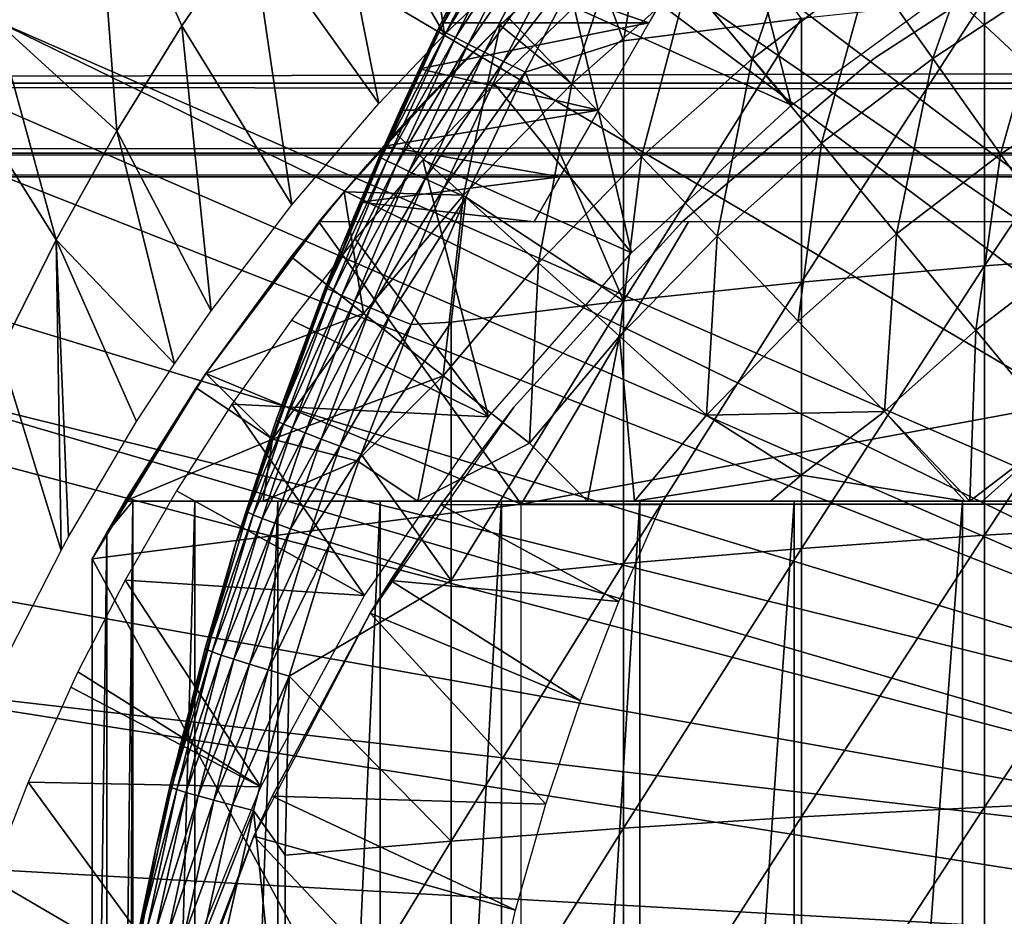
# Model space of a CAD drawing. Extents: x 0 to 458, y 0 to 1505.
# Drawn here: x 65 to 72, y 99 to 105 of the extents above; entities that cross this region are included whole.
import ezdxf

# ---------------------------------------------------------------- set-up
doc = ezdxf.new("R2010")
doc.units = 0
doc.header["$MEASUREMENT"] = 0
doc.layers.get('0').update_dxf_attribs({"linetype": 'CONTINUOUS'})

msp = doc.modelspace()

# ---------------------------------------------------------------- linework, layer by layer
for points in [[(71.183891, 113.538399, 0.052415), (71.632828, 113.8293, 0.052415), (77.694794, 101.726303, 0.052415)], [(77.694794, 101.726303, 0.052415), (70.187973, 112.813103, 0.052415), (71.183891, 113.538399, 0.052415)], [(77.694794, 101.726303, 0.052415), (69.807617, 112.504997, 0.052415), (70.187973, 112.813103, 0.052415)], [(68.831619, 111.626999, 0.052415), (69.807617, 112.504997, 0.052415), (77.222717, 101.470802, 0.052415)], [(77.222717, 101.470802, 0.052415), (69.807617, 112.504997, 0.052415), (77.694794, 101.726303, 0.052415)], [(77.222717, 101.470802, 0.052415), (68.491882, 111.289497, 0.052415), (68.831619, 111.626999, 0.052415)], [(77.222717, 101.470802, 0.052415), (68.189339, 110.973701, 0.052415), (68.491882, 111.289497, 0.052415)], [(76.799141, 101.141098, 0.052415), (67.572388, 110.281898, 0.052415), (68.189339, 110.973701, 0.052415)], [(76.799141, 101.141098, 0.052415), (68.189339, 110.973701, 0.052415), (77.222717, 101.470802, 0.052415)], [(67.251289, 109.894501, 0.052415), (67.572388, 110.281898, 0.052415), (76.799141, 101.141098, 0.052415)], [(67.251289, 109.894501, 0.052415), (76.799141, 101.141098, 0.052415), (66.981842, 109.553299, 0.052415)], [(66.981842, 109.553299, 0.052415), (76.4356, 100.7463, 0.052415), (66.209091, 108.485001, 0.052415)], [(66.981842, 109.553299, 0.052415), (76.799141, 101.141098, 0.052415), (76.4356, 100.7463, 0.052415)], [(66.209091, 108.485001, 0.052415), (76.4356, 100.7463, 0.052415), (65.884308, 107.9907, 0.052415)], [(76.142014, 100.296898, 0.052415), (65.157669, 106.7668, 0.052415), (65.884308, 107.9907, 0.052415)], [(65.884308, 107.9907, 0.052415), (76.4356, 100.7463, 0.052415), (76.142014, 100.296898, 0.052415)], [(66.787781, 106.778099, 24.98118), (67.64045, 105.308998, 49.587109), (67.33432, 107.4384, 24.98118)], [(67.33432, 107.4384, 24.98118), (67.64045, 105.308998, 49.587109), (68.330971, 105.966301, 49.590038)], [(76.142014, 100.296898, 0.052415), (64.462921, 105.404297, 0.052415), (65.157669, 106.7668, 0.052415)], [(64.462921, 105.404297, 0.052415), (65.318672, 104.624901, 24.98118), (65.157669, 106.7668, 0.052415)], [(65.157669, 106.7668, 0.052415), (65.318672, 104.624901, 24.98118), (65.778908, 105.370201, 24.98118)], [(65.157669, 106.7668, 0.052415), (65.778908, 105.370201, 24.98118), (66.268967, 106.088303, 24.98118)], [(66.268967, 106.088303, 24.98118), (67.17524, 104.819099, 49.585018), (66.787781, 106.778099, 24.98118)], [(66.787781, 106.778099, 24.98118), (67.17524, 104.819099, 49.585018), (67.64045, 105.308998, 49.587109)], [(68.908562, 105.263603, 85.140358), (69.160057, 106.761497, 84.83342), (68.669769, 105.910202, 84.827019)], [(70.170219, 105.422897, 85.720261), (69.160057, 106.761497, 84.83342), (68.908562, 105.263603, 85.140358)], [(69.685379, 106.4366, 50.052422), (69.112267, 105.982399, 50.052422), (70.100166, 104.8069, 50.052422)], [(71.343018, 105.720398, 50.052422), (69.685379, 106.4366, 50.052422), (70.100166, 104.8069, 50.052422)], [(70.237396, 106.3554, 60.488522), (69.819656, 105.135597, 59.535069), (69.364548, 105.6875, 60.488522)], [(70.237396, 106.3554, 60.488522), (70.651283, 105.771896, 59.535069), (69.819656, 105.135597, 59.535069)], [(71.526871, 106.346397, 59.535069), (71.099831, 105.139503, 58.629669), (70.651283, 105.771896, 59.535069)], [(71.526871, 106.346397, 59.535069), (71.928368, 105.683098, 58.629669), (71.099831, 105.139503, 58.629669)], [(68.062988, 106.234299, 83.771828), (67.833679, 105.826897, 83.55439), (67.610901, 105.343002, 83.764153)], [(68.062988, 106.234299, 83.771828), (67.610901, 105.343002, 83.764153), (68.10392, 106.212097, 83.983238)], [(68.10392, 106.212097, 83.983238), (67.610901, 105.343002, 83.764153), (67.651016, 105.321404, 83.973244)], [(68.10392, 106.212097, 83.983238), (67.651016, 105.321404, 83.973244), (68.171318, 106.176003, 84.185753)], [(68.542419, 104.958099, 60.488522), (68.091911, 105.430099, 61.486061), (68.949448, 106.191002, 61.486061)], [(68.542419, 104.958099, 60.488522), (68.949448, 106.191002, 61.486061), (69.364548, 105.6875, 60.488522)], [(68.171318, 106.176003, 84.185753), (67.651016, 105.321404, 83.973244), (67.717537, 105.287201, 84.173729)], [(68.171318, 106.176003, 84.185753), (67.717537, 105.287201, 84.173729), (68.263748, 106.126503, 84.37513)], [(68.263748, 106.126503, 84.37513), (67.717537, 105.287201, 84.173729), (67.80912, 105.241096, 84.361549)], [(68.263748, 106.126503, 84.37513), (67.80912, 105.241096, 84.361549), (68.379333, 106.064903, 84.547462)], [(67.833679, 105.826897, 77.535439), (69.527451, 106.150398, 77.974152), (69.089561, 105.391998, 76.864861)], [(68.03466, 105.375198, 61.486061), (68.449142, 105.760696, 64.77903), (68.917503, 106.164597, 64.226486)], [(68.03466, 105.375198, 61.486061), (68.917503, 106.164597, 64.226486), (68.091911, 105.430099, 61.486061)], [(72.179329, 106.111397, 58.901272), (72.179329, 106.111397, 14.10947), (70.686562, 105.139702, 14.10947)], [(72.179329, 106.111397, 58.901272), (70.686562, 105.139702, 14.10947), (70.686562, 105.139702, 58.901272)], [(66.268967, 106.088303, 24.98118), (65.778908, 105.370201, 24.98118), (66.559196, 104.101402, 49.582142)], [(66.268967, 106.088303, 24.98118), (66.559196, 104.101402, 49.582142), (67.17524, 104.819099, 49.585018)], [(68.379333, 106.064903, 84.547462), (67.80912, 105.241096, 84.361549), (67.923889, 105.1838, 84.53286)], [(68.379333, 106.064903, 84.547462), (67.923889, 105.1838, 84.53286), (68.515602, 105.992302, 84.699142)], [(68.515602, 105.992302, 84.699142), (67.923889, 105.1838, 84.53286), (68.059517, 105.116798, 84.684181)], [(68.515602, 105.992302, 84.699142), (68.059517, 105.116798, 84.684181), (68.669769, 105.910202, 84.827019)], [(70.100166, 104.8069, 50.052422), (69.112267, 105.982399, 50.052422), (68.560364, 105.501404, 50.052422)], [(68.669769, 105.910202, 84.827019), (68.059517, 105.116798, 84.684181), (68.213242, 105.041298, 84.812431)], [(68.669769, 105.910202, 84.827019), (68.213242, 105.041298, 84.812431), (68.908562, 105.263603, 85.140358)], [(41.067299, 105.773804, 61.60947), (416.933289, 105.773804, 61.60947), (416.933289, 104.963402, 63.34724)], [(41.067299, 105.773804, 61.60947), (416.933289, 104.963402, 63.34724), (41.067299, 104.963402, 63.34724)], [(41.067299, 104.963402, 70.871689), (416.933289, 104.963402, 70.871689), (416.933289, 105.773804, 72.609467)], [(41.067299, 104.963402, 70.871689), (416.933289, 105.773804, 72.609467), (41.067299, 105.773804, 72.609467)], [(67.617653, 105.391998, 76.864861), (67.598022, 105.351303, 83.55072), (67.833679, 105.826897, 77.535439)], [(67.833679, 105.826897, 77.535439), (67.598022, 105.351303, 83.55072), (67.833679, 105.826897, 83.55439)], [(67.598022, 105.351303, 83.55072), (67.610901, 105.343002, 83.764153), (67.833679, 105.826897, 83.55439)], [(67.833679, 105.826897, 77.535439), (69.089561, 105.391998, 76.864861), (67.617653, 105.391998, 76.864861)], [(68.03466, 105.375198, 65.382088), (68.449142, 105.760696, 64.77903), (68.03466, 105.375198, 61.486061)], [(70.651283, 105.771896, 59.535069), (70.312866, 104.537201, 58.629669), (69.819656, 105.135597, 59.535069)], [(70.651283, 105.771896, 59.535069), (71.099831, 105.139503, 58.629669), (70.312866, 104.537201, 58.629669)], [(69.364548, 105.6875, 60.488522), (69.036362, 104.440498, 59.535069), (68.542419, 104.958099, 60.488522)], [(69.364548, 105.6875, 60.488522), (69.819656, 105.135597, 59.535069), (69.036362, 104.440498, 59.535069)], [(71.928368, 105.683098, 58.629669), (71.581169, 104.4608, 57.776089), (71.099831, 105.139503, 58.629669)], [(71.467522, 105.560501, 86.221733), (71.467522, 103.669197, 86.695778), (72.795212, 105.676102, 86.642754)], [(72.795212, 105.676102, 86.642754), (71.467522, 103.669197, 86.695778), (72.795212, 103.7658, 87.121536)], [(71.928368, 105.683098, 58.629669), (72.35923, 104.971298, 57.776089), (71.581169, 104.4608, 57.776089)], [(70.170219, 105.422897, 85.720261), (70.170219, 103.554001, 86.188667), (71.467522, 105.560501, 86.221733)], [(71.467522, 105.560501, 86.221733), (70.170219, 103.554001, 86.188667), (71.467522, 103.669197, 86.695778)], [(68.560364, 105.501404, 50.052422), (67.994949, 104.958099, 50.052422), (68.965347, 103.7621, 50.052422)], [(70.100166, 104.8069, 50.052422), (68.560364, 105.501404, 50.052422), (68.965347, 103.7621, 50.052422)], [(68.03466, 105.375198, 61.486061), (68.091911, 105.430099, 61.486061), (68.542419, 104.958099, 60.488522)], [(68.908562, 105.263603, 85.140358), (68.908562, 103.420898, 85.602249), (70.170219, 105.422897, 85.720261)], [(70.170219, 105.422897, 85.720261), (68.908562, 103.420898, 85.602249), (70.170219, 103.554001, 86.188667)], [(75.926392, 99.805359, 0.052415), (64.233047, 104.899902, 0.052415), (64.462921, 105.404297, 0.052415)], [(64.233047, 104.899902, 0.052415), (64.889267, 103.8536, 24.98118), (64.462921, 105.404297, 0.052415)], [(75.926392, 99.805359, 0.052415), (64.462921, 105.404297, 0.052415), (76.142014, 100.296898, 0.052415)], [(64.462921, 105.404297, 0.052415), (64.889267, 103.8536, 24.98118), (65.318672, 104.624901, 24.98118)], [(65.986961, 103.3498, 49.579319), (65.778908, 105.370201, 24.98118), (65.318672, 104.624901, 24.98118)], [(66.559196, 104.101402, 49.582142), (65.778908, 105.370201, 24.98118), (65.986961, 103.3498, 49.579319)], [(66.908638, 103.7967, 83.527618), (67.617653, 105.391998, 76.864861), (67.462433, 105.066299, 76.282471)], [(66.908638, 103.7967, 83.527618), (67.180496, 104.442802, 83.538971), (67.617653, 105.391998, 76.864861)], [(67.617653, 105.391998, 76.864861), (67.180496, 104.442802, 83.538971), (67.598022, 105.351303, 83.55072)], [(67.180496, 104.442802, 83.538971), (67.610901, 105.343002, 83.764153), (67.598022, 105.351303, 83.55072)], [(67.180496, 104.442802, 83.538971), (67.192871, 104.433899, 83.749962), (67.610901, 105.343002, 83.764153)], [(67.192871, 104.433899, 83.749962), (67.651016, 105.321404, 83.973244), (67.610901, 105.343002, 83.764153)], [(67.291801, 104.609001, 61.486061), (68.03466, 105.375198, 61.486061), (67.775368, 104.170898, 60.488522)], [(67.682823, 105.0252, 66.01606), (68.03466, 105.375198, 61.486061), (67.291801, 104.609001, 61.486061)], [(67.617653, 105.391998, 76.864861), (69.089561, 105.391998, 76.864861), (67.462433, 105.066299, 76.282471)], [(67.462433, 105.066299, 76.282471), (69.089561, 105.391998, 76.864861), (68.731522, 104.771896, 75.672722)], [(68.03466, 105.375198, 65.382088), (68.03466, 105.375198, 61.486061), (67.682823, 105.0252, 66.01606)], [(67.775368, 104.170898, 60.488522), (68.03466, 105.375198, 61.486061), (68.542419, 104.958099, 60.488522)], [(67.23233, 104.4133, 83.956757), (67.651016, 105.321404, 83.973244), (67.192871, 104.433899, 83.749962)], [(67.23233, 104.4133, 83.956757), (67.717537, 105.287201, 84.173729), (67.651016, 105.321404, 83.973244)], [(67.298111, 104.381203, 84.155243), (67.717537, 105.287201, 84.173729), (67.23233, 104.4133, 83.956757)], [(67.298111, 104.381203, 84.155243), (67.80912, 105.241096, 84.361549), (67.717537, 105.287201, 84.173729)], [(67.388893, 104.338402, 84.341469), (67.80912, 105.241096, 84.361549), (67.298111, 104.381203, 84.155243)], [(67.388893, 104.338402, 84.341469), (67.923889, 105.1838, 84.53286), (67.80912, 105.241096, 84.361549)], [(68.908562, 105.263603, 85.140358), (68.213242, 105.041298, 84.812431), (68.908562, 103.420898, 85.602249)], [(67.502861, 104.285797, 84.511742), (67.923889, 105.1838, 84.53286), (67.388893, 104.338402, 84.341469)], [(67.502861, 104.285797, 84.511742), (68.059517, 105.116798, 84.684181), (67.923889, 105.1838, 84.53286)], [(69.819656, 105.135597, 59.535069), (69.571671, 103.879601, 58.629669), (69.036362, 104.440498, 59.535069)], [(70.686562, 105.139702, 58.901272), (70.686562, 105.139702, 14.10947), (69.330322, 103.9851, 14.10947)], [(70.686562, 105.139702, 58.901272), (69.330322, 103.9851, 14.10947), (69.330322, 103.9851, 58.901272)], [(69.819656, 105.135597, 59.535069), (70.312866, 104.537201, 58.629669), (69.571671, 103.879601, 58.629669)], [(71.099831, 105.139503, 58.629669), (70.842163, 103.895302, 57.776089), (70.312866, 104.537201, 58.629669)], [(71.099831, 105.139503, 58.629669), (71.581169, 104.4608, 57.776089), (70.842163, 103.895302, 57.776089)], [(67.462433, 105.066299, 76.282471), (67.326797, 104.771896, 75.672722), (66.908638, 103.7967, 83.527618)], [(67.462433, 105.066299, 76.282471), (68.731522, 104.771896, 75.672722), (67.326797, 104.771896, 75.672722)], [(67.637772, 104.224297, 84.662659), (68.059517, 105.116798, 84.684181), (67.502861, 104.285797, 84.511742)], [(67.637772, 104.224297, 84.662659), (68.213242, 105.041298, 84.812431), (68.059517, 105.116798, 84.684181)], [(66.928818, 104.194199, 61.486061), (67.452461, 104.783699, 66.51963), (67.682823, 105.0252, 66.01606)], [(67.682823, 105.0252, 66.01606), (67.291801, 104.609001, 61.486061), (66.928818, 104.194199, 61.486061)], [(67.790932, 104.155296, 84.791229), (68.213242, 105.041298, 84.812431), (67.637772, 104.224297, 84.662659)], [(67.790932, 104.155296, 84.791229), (68.908562, 103.420898, 85.602249), (68.213242, 105.041298, 84.812431)], [(41.067299, 104.963402, 63.34724), (416.933289, 104.963402, 63.34724), (416.933289, 104.467201, 65.199341)], [(41.067299, 104.963402, 63.34724), (416.933289, 104.467201, 65.199341), (41.067299, 104.467201, 65.199341)], [(41.067299, 104.467201, 69.0196), (416.933289, 104.467201, 69.0196), (416.933289, 104.963402, 70.871689)], [(41.067299, 104.467201, 69.0196), (416.933289, 104.963402, 70.871689), (41.067299, 104.963402, 70.871689)], [(68.965347, 103.7621, 50.052422), (67.994949, 104.958099, 50.052422), (67.48661, 104.419601, 50.052422)], [(67.775368, 104.170898, 60.488522), (68.542419, 104.958099, 60.488522), (68.305542, 103.690498, 59.535069)], [(68.305542, 103.690498, 59.535069), (68.542419, 104.958099, 60.488522), (69.036362, 104.440498, 59.535069)], [(72.093323, 103.738701, 56.977871), (71.581169, 104.4608, 57.776089), (72.35923, 104.971298, 57.776089)], [(64.053368, 104.482903, 0.052415), (64.233047, 104.899902, 0.052415), (75.926392, 99.805359, 0.052415)], [(64.233047, 104.899902, 0.052415), (64.49173, 103.057503, 24.98118), (64.889267, 103.8536, 24.98118)], [(66.928818, 104.194199, 61.486061), (67.297882, 104.615799, 66.913452), (67.452461, 104.783699, 66.51963)], [(66.908638, 103.7967, 83.527618), (67.326797, 104.771896, 75.672722), (67.2127, 104.516403, 75.050522)], [(67.326797, 104.771896, 75.672722), (68.731522, 104.771896, 75.672722), (67.2127, 104.516403, 75.050522)], [(67.2127, 104.516403, 75.050522), (68.731522, 104.771896, 75.672722), (68.458504, 104.298897, 74.414879)], [(65.726547, 102.974998, 49.577999), (65.318672, 104.624901, 24.98118), (64.889267, 103.8536, 24.98118)], [(65.986961, 103.3498, 49.579319), (65.318672, 104.624901, 24.98118), (65.726547, 102.974998, 49.577999)], [(67.094818, 104.387497, 67.529747), (67.297882, 104.615799, 66.913452), (66.928818, 104.194199, 61.486061)], [(66.928818, 104.194199, 61.486061), (67.291801, 104.609001, 61.486061), (67.775368, 104.170898, 60.488522)], [(66.908638, 103.7967, 83.527618), (67.2127, 104.516403, 75.050522), (67.118149, 104.298897, 74.414879)], [(67.2127, 104.516403, 75.050522), (68.458504, 104.298897, 74.414879), (67.118149, 104.298897, 74.414879)], [(70.312866, 104.537201, 58.629669), (70.146111, 103.277702, 57.776089), (69.571671, 103.879601, 58.629669)], [(70.312866, 104.537201, 58.629669), (70.842163, 103.895302, 57.776089), (70.146111, 103.277702, 57.776089)], [(41.067299, 104.467201, 65.199341), (416.933289, 104.467201, 65.199341), (416.933289, 104.300003, 67.109467)], [(41.067299, 104.467201, 65.199341), (416.933289, 104.300003, 67.109467), (41.067299, 104.300003, 67.109467)], [(41.067299, 104.300003, 67.109467), (416.933289, 104.300003, 67.109467), (416.933289, 104.467201, 69.0196)], [(41.067299, 104.300003, 67.109467), (416.933289, 104.467201, 69.0196), (41.067299, 104.467201, 69.0196)], [(75.926392, 99.805359, 0.052415), (63.677761, 103.5345, 0.052415), (64.053368, 104.482903, 0.052415)], [(67.180496, 104.442802, 83.538971), (66.908638, 103.7967, 83.527618), (66.809341, 103.507896, 83.730713)], [(66.809341, 103.507896, 83.730713), (67.192871, 104.433899, 83.749962), (67.180496, 104.442802, 83.538971)], [(66.809341, 103.507896, 83.730713), (67.23233, 104.4133, 83.956757), (67.192871, 104.433899, 83.749962)], [(68.305542, 103.690498, 59.535069), (69.036362, 104.440498, 59.535069), (68.880096, 103.169899, 58.629669)], [(68.880096, 103.169899, 58.629669), (69.036362, 104.440498, 59.535069), (69.571671, 103.879601, 58.629669)], [(71.405319, 103.212196, 56.977871), (70.842163, 103.895302, 57.776089), (71.581169, 104.4608, 57.776089)], [(71.405319, 103.212196, 56.977871), (71.581169, 104.4608, 57.776089), (72.093323, 103.738701, 56.977871)], [(66.848312, 103.488197, 83.935257), (67.23233, 104.4133, 83.956757), (66.809341, 103.507896, 83.730713)], [(66.848312, 103.488197, 83.935257), (67.298111, 104.381203, 84.155243), (67.23233, 104.4133, 83.956757)], [(66.91346, 103.458397, 84.13179), (67.298111, 104.381203, 84.155243), (66.848312, 103.488197, 83.935257)], [(66.91346, 103.458397, 84.13179), (67.388893, 104.338402, 84.341469), (67.298111, 104.381203, 84.155243)], [(66.928818, 104.194199, 61.486061), (66.928818, 104.194199, 68.164619), (67.094818, 104.387497, 67.529747)], [(67.952332, 102.598999, 50.052422), (67.48661, 104.419601, 50.052422), (67.007263, 103.861198, 50.052422)], [(68.965347, 103.7621, 50.052422), (67.48661, 104.419601, 50.052422), (67.952332, 102.598999, 50.052422)], [(67.118149, 104.298897, 74.414879), (67.042252, 104.120399, 73.768791), (66.908638, 103.7967, 83.527618)], [(67.003502, 103.419197, 84.316452), (67.388893, 104.338402, 84.341469), (66.91346, 103.458397, 84.13179)], [(67.003502, 103.419197, 84.316452), (67.502861, 104.285797, 84.511742), (67.388893, 104.338402, 84.341469)], [(67.118149, 104.298897, 74.414879), (68.458504, 104.298897, 74.414879), (67.042252, 104.120399, 73.768791)], [(67.042252, 104.120399, 73.768791), (68.458504, 104.298897, 74.414879), (68.274406, 103.980103, 73.109467)], [(67.116692, 103.3713, 84.48568), (67.502861, 104.285797, 84.511742), (67.003502, 103.419197, 84.316452)], [(67.116692, 103.3713, 84.48568), (67.637772, 104.224297, 84.662659), (67.502861, 104.285797, 84.511742)], [(66.553337, 103.732101, 61.486061), (66.928818, 104.194199, 61.486061), (67.067398, 103.330101, 60.488522)], [(66.831047, 104.077202, 68.633232), (66.928818, 104.194199, 61.486061), (66.553337, 103.732101, 61.486061)], [(66.928818, 104.194199, 68.164619), (66.928818, 104.194199, 61.486061), (66.831047, 104.077202, 68.633232)], [(67.067398, 103.330101, 60.488522), (66.928818, 104.194199, 61.486061), (67.775368, 104.170898, 60.488522)], [(67.067398, 103.330101, 60.488522), (67.775368, 104.170898, 60.488522), (67.631012, 102.889503, 59.535069)], [(67.250816, 103.315498, 84.636162), (67.637772, 104.224297, 84.662659), (67.116692, 103.3713, 84.48568)], [(67.250816, 103.315498, 84.636162), (67.790932, 104.155296, 84.791229), (67.637772, 104.224297, 84.662659)], [(67.403297, 103.252998, 84.764992), (67.790932, 104.155296, 84.791229), (67.250816, 103.315498, 84.636162)], [(67.403297, 103.252998, 84.764992), (67.68763, 103.270302, 84.938889), (67.790932, 104.155296, 84.791229)], [(67.631012, 102.889503, 59.535069), (67.775368, 104.170898, 60.488522), (68.305542, 103.690498, 59.535069)], [(67.790932, 104.155296, 84.791229), (67.68763, 103.270302, 84.938889), (68.908562, 103.420898, 85.602249)], [(67.042252, 104.120399, 73.768791), (66.983727, 103.980103, 73.109467), (66.908638, 103.7967, 73.109467)], [(66.908638, 103.7967, 83.527618), (67.042252, 104.120399, 73.768791), (66.908638, 103.7967, 73.109467)], [(67.042252, 104.120399, 73.768791), (68.274406, 103.980103, 73.109467), (66.983727, 103.980103, 73.109467)], [(65.949562, 102.906097, 69.109467), (66.751259, 103.980103, 69.109467), (66.831047, 104.077202, 68.633232)], [(66.831047, 104.077202, 68.633232), (66.553337, 103.732101, 61.486061), (65.949562, 102.906097, 69.109467)], [(65.949562, 102.906097, 69.109467), (68.183647, 101.980103, 69.109467), (66.751259, 103.980103, 69.109467)], [(69.368423, 103.980103, 69.109467), (66.751259, 103.980103, 69.109467), (68.183647, 101.980103, 69.109467)], [(69.330322, 103.9851, 58.901272), (69.330322, 103.9851, 14.10947), (68.132851, 102.666496, 14.10947)], [(69.330322, 103.9851, 58.901272), (68.132851, 102.666496, 14.10947), (68.132851, 102.666496, 58.901272)], [(69.368423, 103.980103, 69.109467), (68.183647, 101.980103, 69.109467), (79.00029, 103.980103, 69.109467)], [(79.00029, 103.980103, 69.109467), (68.183647, 101.980103, 69.109467), (77.000313, 101.980103, 69.109467)], [(68.880096, 103.169899, 58.629669), (69.571671, 103.879601, 58.629669), (69.496681, 102.611198, 57.776089)], [(69.496681, 102.611198, 57.776089), (69.571671, 103.879601, 58.629669), (70.146111, 103.277702, 57.776089)], [(70.757332, 102.637299, 56.977871), (70.146111, 103.277702, 57.776089), (70.842163, 103.895302, 57.776089)], [(70.757332, 102.637299, 56.977871), (70.842163, 103.895302, 57.776089), (71.405319, 103.212196, 56.977871)], [(64.924179, 101.651299, 49.57375), (64.889267, 103.8536, 24.98118), (64.49173, 103.057503, 24.98118)], [(65.726547, 102.974998, 49.577999), (64.889267, 103.8536, 24.98118), (65.45919, 102.565102, 49.576611)], [(65.45919, 102.565102, 49.576611), (64.889267, 103.8536, 24.98118), (64.976807, 101.747597, 49.574039)], [(64.976807, 101.747597, 49.574039), (64.889267, 103.8536, 24.98118), (64.924179, 101.651299, 49.57375)], [(67.952332, 102.598999, 50.052422), (67.007263, 103.861198, 50.052422), (66.556679, 103.2836, 50.052422)], [(66.234322, 101.930603, 83.486237), (66.908638, 103.7967, 73.109467), (66.160378, 101.694901, 73.109467)], [(66.448929, 102.574303, 83.501511), (66.908638, 103.7967, 73.109467), (66.234322, 101.930603, 83.486237)], [(66.797287, 103.517097, 83.522102), (66.908638, 103.7967, 73.109467), (66.448929, 102.574303, 83.501511)], [(66.908638, 103.7967, 83.527618), (66.908638, 103.7967, 73.109467), (66.797287, 103.517097, 83.522102)], [(66.809341, 103.507896, 83.730713), (66.908638, 103.7967, 83.527618), (66.797287, 103.517097, 83.522102)], [(72.093323, 103.738701, 56.977871), (72.000008, 102.490898, 56.238312), (71.405319, 103.212196, 56.977871)], [(71.467522, 103.669197, 86.695778), (71.467522, 101.758598, 87.084938), (72.795212, 103.7658, 87.121536)], [(72.795212, 103.7658, 87.121536), (71.467522, 101.758598, 87.084938), (72.795212, 101.836098, 87.514587)], [(66.553337, 103.732101, 61.486061), (67.067398, 103.330101, 60.488522), (65.949562, 102.906097, 61.486061)], [(65.949562, 102.906097, 69.109467), (66.553337, 103.732101, 61.486061), (65.949562, 102.906097, 61.486061)], [(67.631012, 102.889503, 59.535069), (68.305542, 103.690498, 59.535069), (68.241798, 102.411903, 58.629669)], [(68.241798, 102.411903, 58.629669), (68.305542, 103.690498, 59.535069), (68.880096, 103.169899, 58.629669)], [(70.170219, 103.554001, 86.188667), (70.170219, 101.666199, 86.573189), (71.467522, 103.669197, 86.695778)], [(71.467522, 103.669197, 86.695778), (70.170219, 101.666199, 86.573189), (71.467522, 101.758598, 87.084938)], [(63.677761, 103.5345, 0.052415), (75.926392, 99.805359, 0.052415), (63.451012, 102.900101, 0.052415)], [(68.908562, 103.420898, 85.602249), (68.908562, 101.559402, 85.981407), (70.170219, 103.554001, 86.188667)], [(70.170219, 103.554001, 86.188667), (68.908562, 101.559402, 85.981407), (70.170219, 101.666199, 86.573189)], [(66.809341, 103.507896, 83.730713), (66.797287, 103.517097, 83.522102), (66.448929, 102.574303, 83.501511)], [(66.460831, 102.565201, 83.707832), (66.809341, 103.507896, 83.730713), (66.448929, 102.574303, 83.501511)], [(66.460831, 102.565201, 83.707832), (66.848312, 103.488197, 83.935257), (66.809341, 103.507896, 83.730713)], [(66.499458, 102.546799, 83.91024), (66.848312, 103.488197, 83.935257), (66.460831, 102.565201, 83.707832)], [(66.499458, 102.546799, 83.91024), (66.91346, 103.458397, 84.13179), (66.848312, 103.488197, 83.935257)], [(66.564072, 102.519501, 84.104874), (66.91346, 103.458397, 84.13179), (66.499458, 102.546799, 83.91024)], [(66.564072, 102.519501, 84.104874), (67.003502, 103.419197, 84.316452), (66.91346, 103.458397, 84.13179)], [(66.653427, 102.484001, 84.288017), (67.003502, 103.419197, 84.316452), (66.564072, 102.519501, 84.104874)], [(66.653427, 102.484001, 84.288017), (67.116692, 103.3713, 84.48568), (67.003502, 103.419197, 84.316452)], [(67.68763, 103.270302, 84.938889), (67.68763, 101.438499, 85.311989), (68.908562, 103.420898, 85.602249)], [(68.908562, 103.420898, 85.602249), (67.68763, 101.438499, 85.311989), (68.908562, 101.559402, 85.981407)], [(65.949562, 102.906097, 61.486061), (67.067398, 103.330101, 60.488522), (66.422272, 102.440399, 60.488522)], [(66.422272, 102.440399, 60.488522), (67.067398, 103.330101, 60.488522), (67.631012, 102.889503, 59.535069)], [(66.765862, 102.440697, 84.456207), (67.116692, 103.3713, 84.48568), (66.653427, 102.484001, 84.288017)], [(66.765862, 102.440697, 84.456207), (67.250816, 103.315498, 84.636162), (67.116692, 103.3713, 84.48568)], [(66.556679, 103.2836, 50.052422), (66.134872, 102.687401, 50.052422), (67.952332, 102.598999, 50.052422)], [(66.899208, 102.390602, 84.606239), (67.250816, 103.315498, 84.636162), (66.765862, 102.440697, 84.456207)], [(66.899208, 102.390602, 84.606239), (67.403297, 103.252998, 84.764992), (67.250816, 103.315498, 84.636162)], [(67.050949, 102.334702, 84.73526), (67.403297, 103.252998, 84.764992), (66.899208, 102.390602, 84.606239)], [(67.403297, 103.252998, 84.764992), (67.050949, 102.334702, 84.73526), (67.68763, 103.270302, 84.938889)], [(67.68763, 103.270302, 84.938889), (67.050949, 102.334702, 84.73526), (67.68763, 101.438499, 85.311989)], [(69.496681, 102.611198, 57.776089), (70.146111, 103.277702, 57.776089), (70.757332, 102.637299, 56.977871)], [(71.405319, 103.212196, 56.977871), (71.362167, 102, 56.28014), (70.757332, 102.637299, 56.977871)], [(71.405319, 103.212196, 56.977871), (72.000008, 102.490898, 56.238312), (71.362167, 102, 56.28014)], [(68.880096, 103.169899, 58.629669), (68.653572, 102, 58.025311), (68.241798, 102.411903, 58.629669)], [(68.880096, 103.169899, 58.629669), (68.985764, 102, 57.769341), (68.653572, 102, 58.025311)], [(69.496681, 102.611198, 57.776089), (68.985764, 102, 57.769341), (68.880096, 103.169899, 58.629669)], [(64.924179, 101.651299, 49.57375), (64.49173, 103.057503, 24.98118), (64.570412, 100.959099, 49.571789)], [(63.451012, 102.900101, 0.052415), (75.794617, 99.285011, 0.052415), (63.337132, 102.559998, 0.052415)], [(63.451012, 102.900101, 0.052415), (75.926392, 99.805359, 0.052415), (75.794617, 99.285011, 0.052415)], [(65.949562, 102.906097, 69.109467), (65.247223, 101.777802, 68.491631), (65.143898, 101.592201, 69.109467)], [(65.143898, 101.592201, 69.109467), (68.183647, 101.980103, 69.109467), (65.949562, 102.906097, 69.109467)], [(65.949562, 102.906097, 69.109467), (65.375328, 102, 67.89077), (65.247223, 101.777802, 68.491631)], [(65.880417, 102.803902, 61.486061), (65.375328, 102, 67.89077), (65.949562, 102.906097, 69.109467)], [(65.949562, 102.906097, 61.486061), (66.422272, 102.440399, 60.488522), (65.880417, 102.803902, 61.486061)], [(65.949562, 102.906097, 69.109467), (65.949562, 102.906097, 61.486061), (65.880417, 102.803902, 61.486061)], [(67.631012, 102.889503, 59.535069), (67.021797, 102.286102, 59.703018), (66.422272, 102.440399, 60.488522)], [(67.631012, 102.889503, 59.535069), (67.452057, 102, 59.072521), (67.021797, 102.286102, 59.703018)], [(68.241798, 102.411903, 58.629669), (67.452057, 102, 59.072521), (67.631012, 102.889503, 59.535069)], [(65.880417, 102.803902, 61.486061), (66.422272, 102.440399, 60.488522), (65.375328, 102, 61.486061)], [(65.880417, 102.803902, 61.486061), (65.375328, 102, 61.486061), (65.375328, 102, 67.89077)], [(66.134872, 102.687401, 50.052422), (65.741943, 102.0728, 50.052422), (67.073433, 101.331497, 50.052422)], [(67.952332, 102.598999, 50.052422), (66.134872, 102.687401, 50.052422), (67.073433, 101.331497, 50.052422)], [(68.132851, 102.666496, 14.10947), (67.113823, 101.205704, 14.10947), (67.615692, 101.975098, 58.901272)], [(68.132851, 102.666496, 58.901272), (68.132851, 102.666496, 14.10947), (67.615692, 101.975098, 58.901272)], [(70.757332, 102.637299, 56.977871), (70.16848, 102.185204, 57.064838), (69.496681, 102.611198, 57.776089)], [(70.757332, 102.637299, 56.977871), (71.328163, 102, 56.29771), (70.16848, 102.185204, 57.064838)], [(70.757332, 102.637299, 56.977871), (71.362167, 102, 56.28014), (71.328163, 102, 56.29771)], [(75.794617, 99.285011, 0.052415), (63.03257, 101.561096, 0.052415), (63.337132, 102.559998, 0.052415)], [(66.448929, 102.574303, 83.501511), (66.234322, 101.930603, 83.486237), (66.460831, 102.565201, 83.707832)], [(66.460831, 102.565201, 83.707832), (66.234322, 101.930603, 83.486237), (66.246201, 101.9216, 83.691109)], [(66.460831, 102.565201, 83.707832), (66.246201, 101.9216, 83.691109), (66.499458, 102.546799, 83.91024)], [(69.496681, 102.611198, 57.776089), (70.16848, 102.185204, 57.064838), (68.985764, 102, 57.769341)], [(66.499458, 102.546799, 83.91024), (66.246201, 101.9216, 83.691109), (66.28466, 101.904198, 83.892128)], [(66.499458, 102.546799, 83.91024), (66.28466, 101.904198, 83.892128), (66.564072, 102.519501, 84.104874)], [(66.564072, 102.519501, 84.104874), (66.28466, 101.904198, 83.892128), (66.348961, 101.878601, 84.085541)], [(66.564072, 102.519501, 84.104874), (66.348961, 101.878601, 84.085541), (66.653427, 102.484001, 84.288017)], [(66.653427, 102.484001, 84.288017), (66.348961, 101.878601, 84.085541), (66.437912, 101.845596, 84.267708)], [(66.653427, 102.484001, 84.288017), (66.437912, 101.845596, 84.267708), (66.765862, 102.440697, 84.456207)], [(72.000008, 102.490898, 56.238312), (71.452263, 102, 56.234081), (71.362167, 102, 56.28014)], [(72.000008, 102.490898, 56.238312), (72.379768, 102, 55.798729), (71.452263, 102, 56.234081)], [(66.422272, 102.440399, 60.488522), (66.355972, 102, 60.229622), (65.375328, 102, 61.486061)], [(66.422272, 102.440399, 60.488522), (67.021797, 102.286102, 59.703018), (66.355972, 102, 60.229622)], [(66.765862, 102.440697, 84.456207), (66.437912, 101.845596, 84.267708), (66.54985, 101.805603, 84.435226)], [(66.765862, 102.440697, 84.456207), (66.54985, 101.805603, 84.435226), (66.899208, 102.390602, 84.606239)], [(68.241798, 102.411903, 58.629669), (68.653572, 102, 58.025311), (67.452057, 102, 59.072521)], [(66.899208, 102.390602, 84.606239), (66.54985, 101.805603, 84.435226), (66.682671, 101.759399, 84.584953)], [(66.899208, 102.390602, 84.606239), (66.682671, 101.759399, 84.584953), (67.050949, 102.334702, 84.73526)], [(66.355972, 102, 60.229622), (67.021797, 102.286102, 59.703018), (67.452057, 102, 59.072521)], [(67.050949, 102.334702, 84.73526), (66.682671, 101.759399, 84.584953), (66.83387, 101.707802, 84.714073)], [(67.050949, 102.334702, 84.73526), (66.83387, 101.707802, 84.714073), (67.68763, 101.438499, 85.311989)], [(70.16848, 102.185204, 57.064838), (69.949547, 102, 57.097542), (68.985764, 102, 57.769341)], [(70.16848, 102.185204, 57.064838), (71.328163, 102, 56.29771), (69.949547, 102, 57.097542)], [(67.073433, 101.331497, 50.052422), (65.741943, 102.0728, 50.052422), (65.378082, 101.440399, 50.052422)], [(65.375328, 102, 67.89077), (65.43235, 102, 67.658234), (65.247223, 101.777802, 68.491631)], [(65.247223, 101.777802, 68.491631), (65.43235, 102, 67.658234), (65.247223, 86.22229, 68.491631)], [(65.43235, 102, 67.658234), (65.375328, 86.000076, 67.89077), (65.247223, 86.22229, 68.491631)], [(65.43235, 102, 67.658234), (65.43235, 86.000076, 67.658234), (65.375328, 86.000076, 67.89077)], [(65.872391, 102, 66.245537), (65.872391, 86.000076, 66.245537), (65.43235, 86.000076, 67.658234)], [(65.872391, 102, 66.245537), (65.43235, 86.000076, 67.658234), (65.43235, 102, 67.658234)], [(66.459038, 102, 64.887192), (66.459038, 86.000076, 64.887192), (65.872391, 86.000076, 66.245537)], [(66.459038, 102, 64.887192), (65.872391, 86.000076, 66.245537), (65.872391, 102, 66.245537)], [(67.185768, 102, 63.598331), (67.185768, 86.000076, 63.598331), (66.459038, 86.000076, 64.887192)], [(67.185768, 102, 63.598331), (66.459038, 86.000076, 64.887192), (66.459038, 102, 64.887192)], [(68.044479, 102, 62.393379), (68.044479, 86.000076, 62.393379), (67.185768, 86.000076, 63.598331)], [(68.044479, 102, 62.393379), (67.185768, 86.000076, 63.598331), (67.185768, 102, 63.598331)], [(69.025581, 102, 61.285782), (69.025581, 86.000076, 61.285782), (68.044479, 86.000076, 62.393379)], [(69.025581, 102, 61.285782), (68.044479, 86.000076, 62.393379), (68.044479, 102, 62.393379)], [(70.118073, 102, 60.28791), (70.118073, 86.000076, 60.28791), (69.025581, 86.000076, 61.285782)], [(70.118073, 102, 60.28791), (69.025581, 86.000076, 61.285782), (69.025581, 102, 61.285782)], [(71.309792, 102, 59.410919), (71.309792, 86.000076, 59.410919), (70.118073, 86.000076, 60.28791)], [(71.309792, 102, 59.410919), (70.118073, 86.000076, 60.28791), (70.118073, 102, 60.28791)], [(72.587402, 102, 58.6646), (72.587402, 86.000076, 58.6646), (71.309792, 86.000076, 59.410919)], [(72.587402, 102, 58.6646), (71.309792, 86.000076, 59.410919), (71.309792, 102, 59.410919)], [(65.143898, 101.592201, 69.109467), (68.183647, 96.000076, 69.109467), (68.183647, 101.980103, 69.109467)], [(66.234322, 101.930603, 83.486237), (66.160378, 101.694901, 73.109467), (66.160378, 101.694901, 83.480522)], [(66.234322, 101.930603, 83.486237), (66.160378, 101.694901, 83.480522), (66.246201, 101.9216, 83.691109)], [(67.615692, 101.975098, 58.901272), (67.113823, 101.205704, 14.10947), (67.258072, 101.438499, 58.97216)], [(68.876129, 101.289299, 61.439869), (67.615692, 101.975098, 58.97216), (67.258072, 101.438499, 58.97216)], [(67.615692, 101.975098, 58.901272), (67.258072, 101.438499, 58.97216), (67.615692, 101.975098, 58.97216)], [(69.177994, 101.975098, 61.133389), (67.615692, 101.975098, 58.97216), (68.876129, 101.289299, 61.439869)], [(68.183647, 101.980103, 69.109467), (68.502548, 101.980103, 67.823578), (77.000313, 101.980103, 69.109467)], [(77.000313, 101.980103, 69.109467), (68.502548, 101.980103, 67.823578), (68.973709, 101.980103, 66.585358)], [(77.000313, 101.980103, 69.109467), (68.973709, 101.980103, 66.585358), (69.590332, 101.980103, 65.412773)], [(69.590332, 101.980103, 65.412773), (70.34343, 101.980103, 64.322807), (77.000313, 101.980103, 69.109467)], [(77.000313, 101.980103, 69.109467), (70.34343, 101.980103, 64.322807), (71.22213, 101.980103, 63.331291)], [(71.22213, 101.980103, 63.331291), (72.213631, 101.980103, 62.452599), (77.000313, 101.980103, 69.109467)], [(66.246201, 101.9216, 83.691109), (66.160378, 101.694901, 83.480522), (65.956467, 100.948303, 83.66523)], [(66.246201, 101.9216, 83.691109), (65.956467, 100.948303, 83.66523), (66.28466, 101.904198, 83.892128)], [(66.28466, 101.904198, 83.892128), (65.956467, 100.948303, 83.66523), (65.994751, 100.932602, 83.864311)], [(66.28466, 101.904198, 83.892128), (65.994751, 100.932602, 83.864311), (66.348961, 101.878601, 84.085541)], [(66.348961, 101.878601, 84.085541), (65.994751, 100.932602, 83.864311), (66.058678, 100.909897, 84.056007)], [(66.348961, 101.878601, 84.085541), (66.058678, 100.909897, 84.056007), (66.437912, 101.845596, 84.267708)], [(66.437912, 101.845596, 84.267708), (66.058678, 100.909897, 84.056007), (66.147072, 100.880699, 84.236801)], [(66.437912, 101.845596, 84.267708), (66.147072, 100.880699, 84.236801), (66.54985, 101.805603, 84.435226)], [(66.54985, 101.805603, 84.435226), (66.147072, 100.880699, 84.236801), (66.258308, 100.845703, 84.403358)], [(66.54985, 101.805603, 84.435226), (66.258308, 100.845703, 84.403358), (66.682671, 101.759399, 84.584953)], [(71.467522, 101.758598, 87.084938), (71.467522, 99.832527, 87.388428), (72.795212, 101.836098, 87.514587)], [(72.795212, 101.836098, 87.514587), (71.467522, 99.832527, 87.388428), (72.795212, 99.890831, 87.821121)], [(65.143898, 93.999977, 69.109467), (65.143898, 101.592201, 69.109467), (65.247223, 101.777802, 68.491631)], [(65.247223, 101.777802, 68.491631), (65.247223, 86.22229, 68.491631), (65.143898, 93.999977, 69.109467)], [(66.682671, 101.759399, 84.584953), (66.258308, 100.845703, 84.403358), (66.39035, 100.805298, 84.552628)], [(66.682671, 101.759399, 84.584953), (66.39035, 100.805298, 84.552628), (66.83387, 101.707802, 84.714073)], [(70.170219, 101.666199, 86.573189), (70.170219, 99.763039, 86.87307), (71.467522, 101.758598, 87.084938)], [(71.467522, 101.758598, 87.084938), (70.170219, 99.763039, 86.87307), (71.467522, 99.832527, 87.388428)], [(65.594353, 99.536903, 73.109467), (65.694168, 99.97821, 83.438759), (66.160378, 101.694901, 73.109467)], [(66.160378, 101.694901, 73.109467), (65.694168, 99.97821, 83.438759), (65.94455, 100.956902, 83.462418)], [(66.160378, 101.694901, 73.109467), (65.94455, 100.956902, 83.462418), (66.160378, 101.694901, 83.480522)], [(66.160378, 101.694901, 83.480522), (65.94455, 100.956902, 83.462418), (65.956467, 100.948303, 83.66523)], [(66.83387, 101.707802, 84.714073), (66.39035, 100.805298, 84.552628), (66.540779, 100.7603, 84.681862)], [(66.83387, 101.707802, 84.714073), (66.540779, 100.7603, 84.681862), (67.68763, 101.438499, 85.311989)], [(68.908562, 101.559402, 85.981407), (68.908562, 99.682808, 86.277107), (70.170219, 101.666199, 86.573189)], [(70.170219, 101.666199, 86.573189), (68.908562, 99.682808, 86.277107), (70.170219, 99.763039, 86.87307)], [(65.143898, 93.999977, 69.109467), (68.183647, 96.000076, 69.109467), (65.143898, 101.592201, 69.109467)], [(75.794617, 99.285011, 0.052415), (62.826038, 100.787201, 0.052415), (63.03257, 101.561096, 0.052415)], [(67.68763, 101.438499, 85.311989), (67.68763, 99.59185, 85.602959), (68.908562, 101.559402, 85.981407)], [(68.908562, 101.559402, 85.981407), (67.68763, 99.59185, 85.602959), (68.908562, 99.682808, 86.277107)], [(66.339302, 99.974869, 50.052422), (65.378082, 101.440399, 50.052422), (65.043694, 100.790298, 50.052422)], [(67.073433, 101.331497, 50.052422), (65.378082, 101.440399, 50.052422), (66.339302, 99.974869, 50.052422)], [(67.68763, 101.438499, 85.311989), (66.540779, 100.7603, 84.681862), (67.68763, 99.59185, 85.602959)], [(68.604408, 100.585602, 61.732601), (67.258072, 101.438499, 58.97216), (67.113823, 101.205704, 58.97216)], [(67.113823, 101.205704, 14.10947), (67.113823, 101.205704, 58.97216), (67.258072, 101.438499, 58.97216)], [(68.876129, 101.289299, 61.439869), (67.258072, 101.438499, 58.97216), (68.604408, 100.585602, 61.732601)], [(66.289963, 99.626541, 14.10947), (66.419449, 99.910378, 58.97216), (67.113823, 101.205704, 14.10947)], [(68.359016, 99.853401, 62.012051), (67.113823, 101.205704, 58.97216), (66.419449, 99.910378, 58.97216)], [(67.113823, 101.205704, 14.10947), (66.419449, 99.910378, 58.97216), (67.113823, 101.205704, 58.97216)], [(68.604408, 100.585602, 61.732601), (67.113823, 101.205704, 58.97216), (68.359016, 99.853401, 62.012051)], [(65.94455, 100.956902, 83.462418), (65.694168, 99.97821, 83.438759), (65.956467, 100.948303, 83.66523)], [(65.956467, 100.948303, 83.66523), (65.694168, 99.97821, 83.438759), (65.706223, 99.970337, 83.639732)], [(65.956467, 100.948303, 83.66523), (65.706223, 99.970337, 83.639732), (65.994751, 100.932602, 83.864311)], [(65.994751, 100.932602, 83.864311), (65.706223, 99.970337, 83.639732), (65.7444, 99.95639, 83.837082)], [(65.994751, 100.932602, 83.864311), (65.7444, 99.95639, 83.837082), (66.058678, 100.909897, 84.056007)], [(66.058678, 100.909897, 84.056007), (65.7444, 99.95639, 83.837082), (65.808006, 99.936722, 84.027229)], [(66.058678, 100.909897, 84.056007), (65.808006, 99.936722, 84.027229), (66.147072, 100.880699, 84.236801)], [(66.147072, 100.880699, 84.236801), (65.808006, 99.936722, 84.027229), (65.895927, 99.911568, 84.206772)], [(66.147072, 100.880699, 84.236801), (65.895927, 99.911568, 84.206772), (66.258308, 100.845703, 84.403358)], [(66.258308, 100.845703, 84.403358), (65.895927, 99.911568, 84.206772), (66.006538, 99.881287, 84.372459)], [(66.258308, 100.845703, 84.403358), (66.006538, 99.881287, 84.372459), (66.39035, 100.805298, 84.552628)], [(75.750313, 98.75, 0.052415), (62.5359, 99.495407, 0.052415), (62.826038, 100.787201, 0.052415)], [(75.750313, 98.75, 0.052415), (62.826038, 100.787201, 0.052415), (75.794617, 99.285011, 0.052415)], [(66.339302, 99.974869, 50.052422), (65.043694, 100.790298, 50.052422), (64.992287, 100.683197, 50.052422)], [(66.39035, 100.805298, 84.552628), (66.006538, 99.881287, 84.372459), (66.137848, 99.846718, 84.521294)], [(66.39035, 100.805298, 84.552628), (66.137848, 99.846718, 84.521294), (66.540779, 100.7603, 84.681862)], [(66.540779, 100.7603, 84.681862), (66.137848, 99.846718, 84.521294), (66.287521, 99.80822, 84.650597)], [(66.540779, 100.7603, 84.681862), (66.287521, 99.80822, 84.650597), (66.51236, 99.490883, 84.853333)], [(66.540779, 100.7603, 84.681862), (66.51236, 99.490883, 84.853333), (67.68763, 99.59185, 85.602959)], [(64.69117, 100.009003, 50.052422), (66.339302, 99.974869, 50.052422), (64.992287, 100.683197, 50.052422)], [(64.42411, 99.325417, 50.052422), (65.75885, 98.545792, 50.052422), (64.69117, 100.009003, 50.052422)], [(64.69117, 100.009003, 50.052422), (65.75885, 98.545792, 50.052422), (66.339302, 99.974869, 50.052422)], [(65.706223, 99.970337, 83.639732), (65.594353, 99.536903, 83.42852), (65.494911, 98.987938, 83.61586)], [(65.706223, 99.970337, 83.639732), (65.494911, 98.987938, 83.61586), (65.7444, 99.95639, 83.837082)], [(65.594353, 99.536903, 73.109467), (65.594353, 99.536903, 83.42852), (65.694168, 99.97821, 83.438759)], [(65.694168, 99.97821, 83.438759), (65.594353, 99.536903, 83.42852), (65.706223, 99.970337, 83.639732)], [(65.7444, 99.95639, 83.837082), (65.494911, 98.987938, 83.61586), (65.533043, 98.976021, 83.811691)], [(65.7444, 99.95639, 83.837082), (65.533043, 98.976021, 83.811691), (65.808006, 99.936722, 84.027229)], [(65.808006, 99.936722, 84.027229), (65.533043, 98.976021, 83.811691), (65.59642, 98.959328, 84.000504)], [(65.808006, 99.936722, 84.027229), (65.59642, 98.959328, 84.000504), (65.895927, 99.911568, 84.206772)], [(65.895927, 99.911568, 84.206772), (65.59642, 98.959328, 84.000504), (65.683922, 98.938232, 84.17894)], [(65.895927, 99.911568, 84.206772), (65.683922, 98.938232, 84.17894), (66.006538, 99.881287, 84.372459)], [(68.143173, 99.100594, 62.27076), (66.419449, 99.910378, 58.97216), (66.289963, 99.626541, 58.97216)], [(66.289963, 99.626541, 14.10947), (66.289963, 99.626541, 58.97216), (66.419449, 99.910378, 58.97216)], [(68.359016, 99.853401, 62.012051), (66.419449, 99.910378, 58.97216), (68.143173, 99.100594, 62.27076)], [(66.006538, 99.881287, 84.372459), (65.683922, 98.938232, 84.17894), (65.793983, 98.912949, 84.343849)], [(66.006538, 99.881287, 84.372459), (65.793983, 98.912949, 84.343849), (66.137848, 99.846718, 84.521294)], [(66.137848, 99.846718, 84.521294), (65.793983, 98.912949, 84.343849), (65.924637, 98.884109, 84.492287)], [(66.137848, 99.846718, 84.521294), (65.924637, 98.884109, 84.492287), (66.287521, 99.80822, 84.650597)], [(70.170219, 99.763039, 86.87307), (70.170219, 97.848419, 87.087692), (71.467522, 99.832527, 87.388428)], [(71.467522, 99.832527, 87.388428), (70.170219, 97.848419, 87.087692), (71.467522, 97.894791, 87.605637)], [(71.467522, 99.832527, 87.388428), (71.467522, 97.894791, 87.605637), (72.795212, 99.890831, 87.821121)], [(72.795212, 99.890831, 87.821121), (71.467522, 97.894791, 87.605637), (72.795212, 97.933769, 88.040497)], [(66.287521, 99.80822, 84.650597), (65.924637, 98.884109, 84.492287), (66.073608, 98.852158, 84.621628)], [(66.287521, 99.80822, 84.650597), (66.073608, 98.852158, 84.621628), (66.51236, 97.66674, 85.057823)], [(66.51236, 99.490883, 84.853333), (66.287521, 99.80822, 84.650597), (66.51236, 97.66674, 85.057823)], [(68.908562, 99.682808, 86.277107), (68.908562, 97.794769, 86.488739), (70.170219, 99.763039, 86.87307)], [(70.170219, 99.763039, 86.87307), (68.908562, 97.794769, 86.488739), (70.170219, 97.848419, 87.087692)], [(65.674812, 97.954987, 14.10947), (65.778671, 98.289368, 58.97216), (66.289963, 99.626541, 14.10947)], [(67.875999, 97.935799, 62.60947), (66.289963, 99.626541, 58.97216), (65.778671, 98.289368, 58.97216)], [(65.778671, 98.289368, 58.97216), (66.289963, 99.626541, 58.97216), (66.289963, 99.626541, 14.10947)], [(68.143173, 99.100594, 62.27076), (66.289963, 99.626541, 58.97216), (67.875999, 97.935799, 62.60947)], [(67.68763, 99.59185, 85.602959), (67.68763, 97.734093, 85.811211), (68.908562, 99.682808, 86.277107)], [(68.908562, 99.682808, 86.277107), (67.68763, 97.734093, 85.811211), (68.908562, 97.794769, 86.488739)], [(66.51236, 99.490883, 84.853333), (66.51236, 97.66674, 85.057823), (67.68763, 99.59185, 85.602959)], [(67.68763, 99.59185, 85.602959), (66.51236, 97.66674, 85.057823), (67.68763, 97.734093, 85.811211)], [(62.370209, 98.582153, 0.052415), (62.5359, 99.495407, 0.052415), (75.750313, 98.75, 0.052415)], [(65.214684, 97.33844, 73.109467), (65.309753, 98.007202, 83.39669), (65.594353, 99.536903, 73.109467)], [(65.594353, 99.536903, 73.109467), (65.309753, 98.007202, 83.39669), (65.482689, 98.99485, 83.416496)], [(65.594353, 99.536903, 73.109467), (65.482689, 98.99485, 83.416496), (65.594353, 99.536903, 83.42852)], [(65.482689, 98.99485, 83.416496), (65.494911, 98.987938, 83.61586), (65.594353, 99.536903, 83.42852)], [(64.190727, 98.633049, 50.052422), (65.75885, 98.545792, 50.052422), (64.42411, 99.325417, 50.052422)]]:
    msp.add_3dface(points)

doc.saveas('drawing.dxf')
